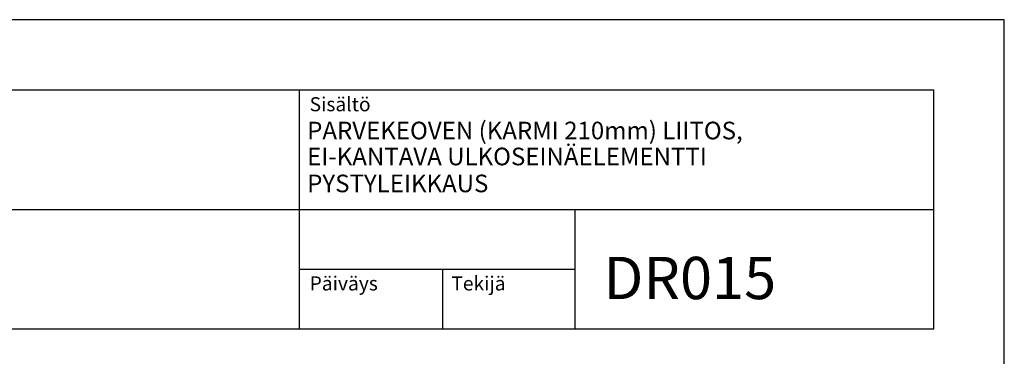
# Model space of a CAD drawing. Units: millimetres. Extents: x 0 to 1050, y 0 to 1485.
# Drawn here: x 352 to 1050, y 1246 to 1485 of the extents above; entities that cross this region are included whole.
import ezdxf

# ---------------------------------------------------------------- set-up
doc = ezdxf.new("R2010")
doc.units = ezdxf.units.MM
doc.header["$LTSCALE"] = 5
doc.header["$PDSIZE"] = 50
doc.layers.get('DEFPOINTS').update_dxf_attribs({"color": 5, "linetype": 'CONTINUOUS'})
for name, color, linetype in [('R0N010', 7, 'CONTINUOUS'), ('R8PAAMIT', 7, 'CONTINUOUS'), ('R8TXT-1', 6, 'CONTINUOUS'), ('R8TXT-2', 7, 'CONTINUOUS'), ('R8TXT-3', 4, 'CONTINUOUS')]:
    doc.layers.add(name, color=color, linetype=linetype)
doc.styles.add('S', font='simplex', dxfattribs={"width": 0.8})

# ---------------------------------------------------------------- blocks, each defined once
blk = doc.blocks.new('NIMIÖ4')
at = {"layer": 'DEFPOINTS'}
blk.add_point((1122.9, 2794.5), dxfattribs=at)
at = {"layer": 'DEFPOINTS', "linetype": 'Continuous'}
blk.add_point((1602.4, 2571.1), dxfattribs=at)
at = {"layer": 'R0N010'}
for p, q in [((1100, 2870), (1100, 2531.3)), ((1303.2, 2615.7), (1303.2, 2531.3))]:
    blk.add_line(p, q, dxfattribs=at)
at = {"layer": 'R0N010', "linetype": 'Continuous'}
for p, q in [((200, 2700.7), (2000, 2700.7)), ((1491.4, 2531.3), (1491.4, 2700.7)), ((1100, 2616), (1491.4, 2616))]:
    blk.add_line(p, q, dxfattribs=at)
at = {"layer": 'R0N010', "ltscale": 2}
for points in [[(0, 0), (2100, 0), (2100, 2970), (0, 2970)], [(200, 2531.3), (2000, 2531.3), (2000, 2870), (200, 2870)]]:
    blk.add_lwpolyline(points, close=True, dxfattribs=at)
at = {"layer": 'R8TXT-1', "style": 'S'}
for s, p in [('Sisältö', (1115, 2840)), ('Päiväys', (1115, 2585.7)), ('Tekijä', (1315.9, 2585.7))]:
    blk.add_text(s, height=20, dxfattribs=at).set_placement(p)
at = {"layer": 'R8TXT-2', "linetype": 'Continuous', "style": 'S'}
for tag, p in [('NIMI', (1111.5, 2800.2)), ('NIMI', (1111.5, 2763.3)), ('NIMI', (1111.5, 2725.1)), ('01.12.02', (210.6, 73.6)), ('.DWG', (1049.6, 72.9)), ('BETONIKESKUS', (1655.4, 73.6))]:
    blk.add_attdef(tag, p, '', height=25, dxfattribs=at)
at = {"layer": 'R8TXT-2', "linetype": 'Continuous', "style": 'S', "width": 0.8}
blk.add_attdef('1:10', (422.8, 2425.8), '', height=25, dxfattribs=at)
at = {"layer": 'R8TXT-3', "linetype": 'Continuous', "style": 'S'}
blk.add_attdef('DN101', (1531.9, 2573.4), '', height=60, dxfattribs=at)

msp = doc.modelspace()

# ---------------------------------------------------------------- block references
at = {"layer": 'R8PAAMIT', "color": 34}
ref = msp.add_blockref('NIMIÖ4', (0, 0), dxfattribs=dict(at, xscale=0.5, yscale=0.5, zscale=0.5))
ref.add_attrib('NIMI', 'PARVEKEOVEN (KARMI 210mm) LIITOS,', (555.76522, 1400.10016), dxfattribs={"layer": 'R8TXT-2', "linetype": 'Continuous', "height": 12.5, "style": 'S'})
ref.add_attrib('NIMI', 'EI-KANTAVA ULKOSEINÄELEMENTTI', (555.75772, 1381.6701), dxfattribs={"layer": 'R8TXT-2', "linetype": 'Continuous', "height": 12.5, "style": 'S'})
ref.add_attrib('DN101', 'DR015', (765.95431, 1286.71417), dxfattribs={"layer": 'R8TXT-3', "linetype": 'Continuous', "height": 30, "style": 'S'})
ref.add_attrib('NIMI', 'PYSTYLEIKKAUS', (555.76702, 1362.55078), dxfattribs={"layer": 'R8TXT-2', "linetype": 'Continuous', "height": 12.5, "style": 'S'})

doc.saveas('drawing.dxf')
